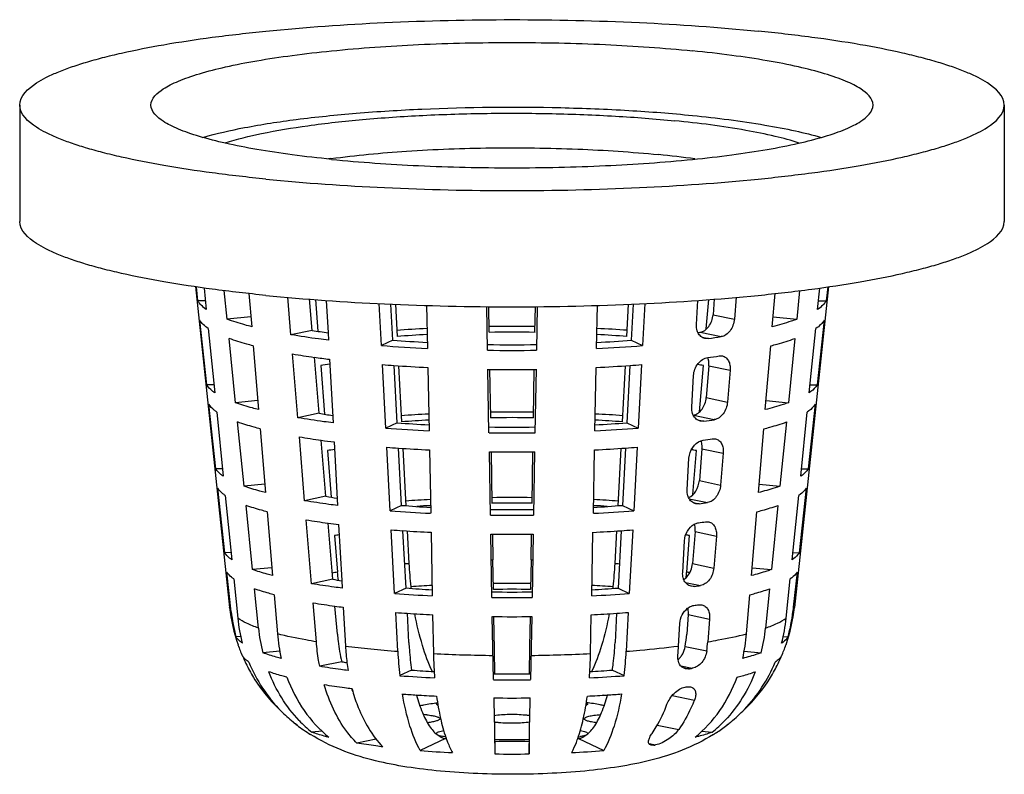
# Model space of a CAD drawing. Units: millimetres. Extents: x 0 to 1072, y 0 to 742.
# Drawn here: x 263 to 278, y 54 to 66 of the extents above; entities that cross this region are included whole.
import ezdxf

# ---------------------------------------------------------------- set-up
doc = ezdxf.new("R2010")
doc.units = ezdxf.units.MM
doc.header["$LTSCALE"] = 58.962078
doc.layers.get('0').update_dxf_attribs({"linetype": 'CONTINUOUS'})

msp = doc.modelspace()

# ---------------------------------------------------------------- linework, layer by layer
at = {"color": 1, "linetype": 'CONTINUOUS'}
for p, q in [((263.253, 64.335), (263.253, 62.562)), ((278.253, 64.335), (278.253, 62.562)), ((265.929, 61.568), (266.451, 56.678)), ((265.967, 61.349), (265.944, 61.565)), ((266.063, 61.546), (266.096, 61.221)), ((266.415, 61.07), (266.37, 61.509)), ((275.577, 61.568), (275.055, 56.678)), ((275.135, 61.509), (275.091, 61.07)), ((275.409, 61.221), (275.442, 61.546)), ((275.562, 61.565), (275.539, 61.349)), ((266.083, 61.353), (265.967, 61.349)), ((266.745, 61.465), (266.788, 60.957)), ((267.385, 60.834), (267.338, 61.406)), ((267.71, 60.901), (267.67, 61.379)), ((267.757, 61.371), (267.796, 60.887)), ((267.923, 61.357), (267.951, 60.862)), ((273.562, 60.988), (273.582, 61.357)), ((273.712, 60.922), (273.749, 61.371)), ((273.835, 61.379), (273.816, 61.14)), ((274.167, 61.406), (274.14, 61.073)), ((274.718, 60.957), (274.76, 61.465)), ((275.423, 61.353), (275.539, 61.349)), ((268.763, 60.67), (268.728, 61.312)), ((268.935, 60.752), (268.906, 61.302)), ((268.977, 61.298), (269.003, 60.807)), ((269.451, 61.283), (269.464, 60.625)), ((270.38, 60.597), (270.368, 61.264)), ((270.396, 61.264), (270.402, 60.871)), ((271.103, 60.871), (271.11, 61.264)), ((271.138, 61.264), (271.126, 60.597)), ((272.042, 60.625), (272.055, 61.283)), ((272.503, 60.807), (272.528, 61.298)), ((272.6, 61.302), (272.57, 60.752)), ((272.777, 61.312), (272.743, 60.67)), ((266.104, 60.069), (265.998, 61.054)), ((266.775, 61.106), (266.415, 61.07)), ((273.816, 61.14), (274.14, 61.073)), ((274.73, 61.106), (275.091, 61.07)), ((275.507, 61.054), (275.402, 60.069)), ((266.126, 60.928), (266.226, 59.949)), ((267.71, 60.901), (267.385, 60.834)), ((275.28, 59.949), (275.379, 60.928)), ((266.543, 59.798), (266.444, 60.776)), ((267.951, 60.862), (267.957, 60.75)), ((268.935, 60.752), (268.763, 60.67)), ((272.57, 60.752), (272.743, 60.67)), ((273.617, 60.871), (273.94, 60.805)), ((273.656, 60.795), (273.745, 60.776)), ((273.745, 60.776), (273.693, 60.778)), ((275.061, 60.776), (274.963, 59.798)), ((266.812, 60.665), (266.893, 59.692)), ((274.612, 59.692), (274.694, 60.665)), ((267.49, 59.569), (267.41, 60.542)), ((267.814, 59.636), (267.744, 60.491)), ((267.973, 60.46), (268.027, 59.491)), ((273.909, 60.512), (273.958, 60.511)), ((267.838, 60.364), (267.898, 59.623)), ((268.83, 59.41), (268.778, 60.379)), ((269.003, 59.492), (268.956, 60.366)), ((269.026, 60.361), (269.07, 59.506)), ((269.469, 60.335), (269.489, 59.368)), ((270.402, 59.34), (270.385, 60.307)), ((270.412, 60.308), (270.425, 59.567)), ((271.08, 59.567), (271.093, 60.308)), ((271.121, 60.307), (271.103, 59.34)), ((272.017, 59.368), (272.036, 60.335)), ((272.435, 59.506), (272.48, 60.361)), ((272.55, 60.366), (272.503, 59.492)), ((272.727, 60.379), (272.675, 59.41)), ((273.611, 59.66), (273.668, 60.364)), ((273.751, 60.361), (273.711, 59.875)), ((273.751, 60.361), (274.076, 60.294)), ((273.492, 59.729), (273.519, 60.213)), ((274.076, 60.294), (274.035, 59.808)), ((266.213, 60.072), (266.104, 60.069)), ((275.292, 60.072), (275.402, 60.069)), ((273.711, 59.875), (274.035, 59.808)), ((266.241, 58.789), (266.136, 59.774)), ((266.882, 59.832), (266.543, 59.798)), ((274.624, 59.832), (274.963, 59.798)), ((275.37, 59.774), (275.264, 58.789)), ((266.256, 59.655), (266.355, 58.677)), ((267.814, 59.636), (267.49, 59.569)), ((273.517, 59.606), (273.835, 59.54)), ((275.151, 58.677), (275.25, 59.655)), ((266.672, 58.526), (266.573, 59.504)), ((266.918, 59.4), (266.999, 58.427)), ((269.003, 59.492), (268.83, 59.41)), ((272.503, 59.492), (272.675, 59.41)), ((273.586, 59.535), (273.675, 59.516)), ((273.675, 59.516), (273.624, 59.518)), ((274.506, 58.427), (274.588, 59.4)), ((274.933, 59.504), (274.834, 58.526)), ((267.594, 58.304), (267.514, 59.277)), ((267.918, 58.371), (267.848, 59.226)), ((268.043, 59.2), (268.096, 58.231)), ((268.898, 58.151), (268.846, 59.119)), ((269.07, 58.233), (269.023, 59.107)), ((269.091, 59.102), (269.137, 58.228)), ((272.369, 58.228), (272.414, 59.102)), ((272.482, 59.107), (272.435, 58.233)), ((272.66, 59.119), (272.608, 58.151)), ((273.804, 59.247), (273.853, 59.246)), ((267.942, 59.068), (268, 58.358)), ((269.494, 59.078), (269.514, 58.112)), ((270.425, 58.084), (270.408, 59.05)), ((270.434, 59.051), (270.448, 58.263)), ((271.058, 58.263), (271.071, 59.051)), ((271.098, 59.05), (271.08, 58.084)), ((271.992, 58.112), (272.011, 59.078)), ((273.423, 58.469), (273.449, 58.953)), ((273.509, 58.397), (273.563, 59.068)), ((273.647, 59.097), (273.607, 58.61)), ((273.647, 59.097), (273.971, 59.03)), ((273.971, 59.03), (273.931, 58.543)), ((266.343, 58.792), (266.241, 58.789)), ((275.162, 58.792), (275.264, 58.789)), ((266.988, 58.558), (266.672, 58.526)), ((273.607, 58.61), (273.931, 58.543)), ((274.517, 58.558), (274.834, 58.526)), ((266.378, 57.509), (266.273, 58.493)), ((266.385, 58.383), (266.484, 57.405)), ((267.918, 58.371), (267.594, 58.304)), ((275.021, 57.405), (275.121, 58.383)), ((275.233, 58.493), (275.127, 57.509)), ((266.8, 57.254), (266.701, 58.232)), ((269.07, 58.233), (268.898, 58.151)), ((272.435, 58.233), (272.608, 58.151)), ((273.453, 58.332), (273.73, 58.275)), ((273.516, 58.275), (273.605, 58.257)), ((273.605, 58.257), (273.554, 58.258)), ((274.804, 58.232), (274.705, 57.254)), ((267.024, 58.135), (267.105, 57.162)), ((274.4, 57.162), (274.482, 58.135)), ((267.699, 57.039), (267.618, 58.012)), ((268.023, 57.106), (267.952, 57.962)), ((268.112, 57.94), (268.16, 57.085)), ((273.7, 57.982), (273.749, 57.981)), ((268.047, 57.773), (268.092, 57.215)), ((268.965, 56.891), (268.913, 57.86)), ((269.138, 56.973), (269.091, 57.847)), ((269.157, 57.843), (269.182, 57.345)), ((269.519, 57.822), (269.539, 56.855)), ((270.448, 56.827), (270.43, 57.794)), ((270.456, 57.794), (270.463, 57.402)), ((271.043, 57.402), (271.05, 57.794)), ((271.075, 57.794), (271.058, 56.827)), ((271.967, 56.855), (271.986, 57.822)), ((272.323, 57.345), (272.349, 57.843)), ((272.415, 57.847), (272.368, 56.973)), ((272.592, 57.86), (272.54, 56.891)), ((273.414, 57.215), (273.459, 57.773)), ((273.543, 57.832), (273.503, 57.345)), ((273.543, 57.832), (273.867, 57.765)), ((273.867, 57.765), (273.827, 57.278)), ((273.353, 57.209), (273.38, 57.694)), ((266.473, 57.512), (266.378, 57.509)), ((275.032, 57.512), (275.127, 57.509)), ((270.439, 57.402), (270.463, 57.402)), ((270.47, 56.951), (270.463, 57.402)), ((271.043, 57.402), (271.035, 56.951)), ((271.043, 57.402), (271.067, 57.402)), ((273.503, 57.345), (273.827, 57.278)), ((266.475, 56.611), (266.41, 57.213)), ((267.095, 57.283), (266.8, 57.254)), ((274.411, 57.283), (274.705, 57.254)), ((275.095, 57.213), (275.038, 56.679)), ((266.514, 57.111), (266.575, 56.513)), ((268.023, 57.106), (267.699, 57.039)), ((268.16, 57.085), (268.166, 56.971)), ((273.397, 57.058), (273.625, 57.011)), ((273.446, 57.016), (273.534, 56.997)), ((274.93, 56.513), (274.991, 57.111)), ((266.89, 56.362), (266.83, 56.96)), ((267.13, 56.87), (267.179, 56.275)), ((269.138, 56.973), (268.965, 56.891)), ((272.368, 56.973), (272.54, 56.891)), ((273.534, 56.997), (273.484, 56.999)), ((274.326, 56.275), (274.376, 56.87)), ((274.676, 56.96), (274.615, 56.362)), ((267.772, 56.153), (267.723, 56.747)), ((273.594, 56.718), (273.644, 56.717)), ((266.475, 56.611), (266.451, 56.678)), ((268.092, 56.271), (268.056, 56.698)), ((268.182, 56.681), (268.215, 56.088)), ((269.013, 56.008), (268.981, 56.6)), ((269.182, 56.141), (269.159, 56.588)), ((269.544, 56.565), (269.556, 55.974)), ((271.949, 55.974), (271.961, 56.565)), ((272.347, 56.588), (272.323, 56.141)), ((272.525, 56.6), (272.493, 56.008)), ((273.438, 56.567), (273.414, 56.271)), ((273.438, 56.567), (273.762, 56.5)), ((275.038, 56.679), (275.031, 56.611)), ((275.031, 56.611), (275.055, 56.678)), ((270.47, 55.576), (270.453, 56.537)), ((270.485, 56.035), (270.477, 56.535)), ((271.028, 56.536), (271.021, 56.083)), ((271.053, 56.537), (271.035, 55.576)), ((273.291, 56.088), (273.31, 56.434)), ((273.762, 56.5), (273.734, 56.153)), ((266.621, 56.232), (266.547, 56.23)), ((274.884, 56.232), (274.959, 56.23)), ((267.215, 56.011), (266.956, 55.985)), ((270.49, 55.661), (270.485, 56.035)), ((271.021, 56.083), (271.015, 55.665)), ((273.392, 56.082), (273.72, 56.014)), ((274.29, 56.011), (274.55, 55.985)), ((268.16, 55.848), (267.823, 55.779)), ((269.223, 55.722), (269.044, 55.637)), ((272.283, 55.722), (272.462, 55.637)), ((273.326, 55.786), (273.5, 55.75)), ((273.359, 55.76), (273.444, 55.742)), ((273.444, 55.742), (273.394, 55.743)), ((268.317, 55.434), (268.311, 55.435)), ((268.317, 55.434), (268.311, 55.435)), ((273.424, 55.467), (273.472, 55.466)), ((273.192, 55.332), (273.532, 55.261)), ((267.478, 54.882), (267.454, 54.9)), ((267.859, 54.79), (267.704, 54.775)), ((272.966, 54.884), (273.292, 54.816)), ((273.638, 54.791), (273.802, 54.775)), ((274.051, 54.899), (274.027, 54.882)), ((274.027, 54.882), (274.03, 54.885)), ((274.027, 54.882), (274.03, 54.885)), ((268.682, 54.67), (268.387, 54.609)), ((269.741, 54.677), (269.356, 54.494)), ((269.752, 54.676), (269.741, 54.677)), ((270.493, 54.638), (270.493, 54.443)), ((271.012, 54.638), (271.012, 54.443)), ((271.765, 54.677), (271.754, 54.676)), ((271.765, 54.677), (272.15, 54.494)), ((272.84, 54.6), (272.937, 54.58)), ((272.846, 54.592), (272.915, 54.577))]:
    msp.add_line(p, q, dxfattribs=at)
for centre, radius, start, end in [((269.712, 50.934), 12.702, 97.7678, 97.9328), ((271.566, 49.235), 14.415, 82.1291, 84.351), ((269.472, 71.095), 10.345, 260.1939, 261.5399), ((270.583, 38.349), 22.608, 92.8541, 94.0241), ((270.753, 34.129), 26.832, 89.2518, 90.7482), ((270.898, 37.948), 23.01, 85.9861, 87.1357), ((270.573, 81.13), 20.443, 265.4053, 266.8816), ((270.541, 41.614), 19.254, 93.2242, 94.5835), ((270.753, 36.945), 23.928, 89.161, 90.839), ((270.966, 80.637), 19.95, 273.1002, 274.613), ((270.935, 41.184), 19.685, 85.4313, 86.7609), ((271.963, 71.566), 10.821, 278.6321, 278.793), ((272.01, 73.365), 12.707, 277.8455, 278.7348), ((270.588, 83.985), 23.387, 265.523, 267.2441), ((270.753, 85.389), 24.707, 269.1348, 270.8652), ((270.957, 83.355), 22.756, 272.732, 274.5009), ((269.423, 72.436), 12.064, 260.3932, 261.9913), ((269.741, 74.702), 14.351, 261.992, 262.9224), ((270.753, 88.206), 27.611, 269.2259, 270.7741), ((272, 73.005), 12.639, 277.8921, 278.6882), ((269.43, 51.123), 9.377, 98.9279, 99.7743), ((270.474, 81.91), 21.598, 265.4958, 265.9647), ((270.611, 83.945), 23.637, 265.9821, 267.2327), ((270.753, 87.736), 27.432, 269.2317, 270.7683), ((270.921, 83.502), 23.194, 272.7554, 274.0298), ((271.045, 81.728), 21.415, 274.0333, 274.5062), ((272.095, 51.236), 9.263, 80.2249, 80.7676), ((269.502, 69.444), 9.952, 260.2366, 261.4311), ((270.589, 37.679), 21.974, 92.8855, 93.98), ((270.753, 33.604), 26.052, 89.2793, 90.7207), ((270.753, 36.421), 23.149, 89.1889, 90.8111), ((270.894, 37.315), 22.339, 86.0289, 87.1055), ((270.592, 82.057), 22.715, 265.5514, 267.2157), ((270.577, 79.2), 19.77, 265.4339, 266.837), ((270.548, 40.942), 18.622, 93.2738, 94.5511), ((270.753, 83.354), 23.928, 269.161, 270.839), ((270.951, 81.465), 22.122, 272.762, 274.4709), ((270.96, 78.747), 19.316, 273.1465, 274.5826), ((270.931, 40.551), 19.014, 85.4621, 86.7131), ((271.972, 71.766), 12.368, 277.9147, 278.6656), ((269.479, 70.948), 11.835, 260.4448, 262.0722), ((270.753, 86.17), 26.832, 269.2518, 270.7482), ((269.772, 73.05), 13.958, 262.0685, 262.8822), ((270.489, 80.121), 21.066, 265.5273, 266.0083), ((270.615, 82.016), 22.965, 266.0236, 267.2039), ((270.915, 81.61), 22.558, 272.7854, 273.987), ((271.03, 79.94), 20.884, 273.9896, 274.4748), ((271.962, 71.407), 12.299, 277.9629, 278.6173), ((269.469, 50.158), 9.04, 99.0507, 99.7218), ((270.753, 85.7), 26.652, 269.258, 270.742), ((272.045, 50.209), 8.988, 80.2783, 80.7615), ((269.532, 67.792), 9.558, 260.283, 261.3143), ((270.753, 33.08), 25.272, 89.3085, 90.6915), ((270.58, 77.269), 19.096, 265.4645, 266.7893), ((270.596, 37.009), 21.34, 92.9189, 93.9334), ((270.59, 39.719), 18.543, 93.3388, 93.9866), ((270.753, 35.896), 22.37, 89.2188, 90.7812), ((270.953, 76.856), 18.682, 273.196, 274.5502), ((270.903, 39.531), 18.731, 86.0167, 86.658), ((270.89, 36.681), 21.668, 86.0743, 87.0735), ((271.933, 70.168), 12.028, 277.9877, 278.5925), ((270.596, 80.128), 22.043, 265.5816, 267.1855), ((270.753, 81.318), 23.149, 269.1889, 270.8111), ((270.753, 84.134), 26.052, 269.2793, 270.7207), ((270.945, 79.575), 21.489, 272.7938, 274.4391), ((269.534, 69.46), 11.607, 260.4992, 262.1575), ((269.803, 71.399), 13.564, 262.1498, 262.8396), ((271.913, 69.878), 12.029, 278.0393, 278.541), ((269.516, 49.143), 8.753, 99.1835, 99.664), ((270.503, 78.331), 20.533, 265.5606, 266.0544), ((270.619, 80.086), 22.291, 266.0676, 267.1734), ((270.753, 83.664), 25.872, 269.2859, 270.7141), ((270.909, 79.717), 21.922, 272.8172, 273.9417), ((271.016, 78.151), 20.352, 273.9434, 274.4416), ((271.999, 49.202), 8.694, 80.335, 80.7238), ((270.476, 40.898), 16.498, 94.4973, 94.7256), ((275.129, 57.654), 5.955, 182.9746, 186.379), ((266.376, 57.654), 5.955, 353.621, 357.0254), ((271.029, 40.886), 16.509, 85.2772, 85.5028), ((269.432, 49.32), 8.008, 99.6369, 100.2147), ((271.215, 57.467), 3.134, 184.607, 186.847), ((270.294, 57.467), 3.13, 353.8831, 355.1664), ((270.311, 57.465), 3.113, 355.1673, 355.3955), ((272.051, 49.19), 8.14, 80.0129, 80.3605), ((269.561, 66.141), 9.165, 260.3334, 261.1887), ((270.602, 36.507), 20.533, 92.9785, 93.8847), ((270.753, 32.732), 24.311, 89.3347, 90.6653), ((270.887, 36.224), 20.816, 86.1215, 87.0153), ((271.886, 68.63), 11.749, 278.0662, 278.514), ((270.6, 78.199), 21.371, 265.6136, 267.1535), ((270.584, 75.339), 18.422, 265.4973, 266.7381), ((275.079, 57.648), 5.905, 186.3795, 186.6201), ((270.753, 79.282), 22.37, 269.2188, 270.7812), ((270.753, 35.659), 21.294, 89.2404, 90.7596), ((270.938, 77.684), 20.855, 272.8275, 274.4054), ((270.947, 74.965), 18.048, 273.249, 274.5156), ((266.426, 57.648), 5.905, 353.3799, 353.6205), ((269.59, 67.973), 11.38, 260.5568, 262.2478), ((270.753, 82.098), 25.272, 269.3085, 270.6915), ((271.878, 68.257), 11.666, 278.1177, 278.4625), ((269.003, 56.951), 2.567, 186.1171, 199.1981), ((268.898, 56.871), 2.437, 186.1198, 195.2628), ((269.834, 69.747), 13.171, 262.2365, 262.7944), ((270.517, 76.54), 19.999, 265.5958, 266.1032), ((270.623, 78.156), 21.618, 266.1143, 267.141), ((270.902, 77.825), 21.286, 272.8509, 273.8937), ((271.002, 76.362), 19.82, 273.8945, 274.4065), ((272.503, 56.951), 2.567, 340.79, 353.8835), ((272.608, 56.871), 2.437, 344.7372, 353.8802), ((268.964, 56.756), 2.402, 185.8045, 195.0183), ((270.753, 81.628), 25.092, 269.3155, 270.6845), ((272.541, 56.756), 2.402, 344.9817, 354.1955), ((269.518, 56.625), 2.641, 185.7168, 194.0378), ((269.792, 56.493), 2.622, 184.7653, 193.0797), ((270.655, 56.497), 2.768, 351.3815, 355.3142), ((271.741, 56.489), 2.594, 346.8759, 355.2791), ((271.963, 56.63), 2.666, 346.0013, 354.2441), ((269.006, 56.953), 2.571, 199.2185, 203.327), ((270.218, 56.443), 3.528, 353.0234, 355.2866), ((272.497, 56.954), 2.573, 336.6734, 340.7687), ((270.104, 71.064), 15.094, 262.8094, 264.2866), ((271.666, 56.278), 3.456, 183.1528, 187.3488), ((270.346, 73.475), 17.518, 264.2843, 265.6353), ((275.063, 56.326), 6.059, 183.0079, 186.5331), ((275.919, 56.099), 6.364, 181.1284, 183.6064), ((270.726, 79.346), 23.402, 267.1346, 269.3579), ((270.766, 79.78), 23.836, 270.6624, 272.8452), ((265.707, 56.094), 6.244, 356.3699, 358.8954), ((266.282, 56.339), 6.22, 353.5125, 356.9464), ((269.803, 56.281), 3.493, 354.5713, 356.842), ((268.856, 56.859), 2.393, 202.6668, 205.6947), ((268.848, 56.855), 2.384, 205.6948, 211.4806), ((268.905, 56.735), 2.339, 202.4607, 224.4512), ((269.576, 64.188), 8.459, 260.3638, 260.8863), ((271.441, 56.251), 3.23, 187.3817, 189.5419), ((273.046, 56.139), 0.351, 320.7647, 324.7912), ((272.6, 56.735), 2.339, 316.418, 337.5379), ((272.658, 56.855), 2.384, 328.5273, 334.2977), ((272.65, 56.859), 2.393, 334.2977, 337.333), ((270.587, 73.134), 17.465, 265.5197, 266.6506), ((275.344, 56.066), 5.788, 183.6389, 184.5882), ((270.753, 76.959), 21.294, 269.2404, 270.7596), ((266.162, 56.066), 5.788, 355.4118, 356.3611), ((270.94, 72.809), 17.14, 273.3386, 274.491), ((271.843, 66.929), 11.302, 278.1464, 278.4338), ((268.834, 56.846), 2.368, 211.4791, 227.5777), ((270.605, 76.124), 20.547, 265.6424, 267.1248), ((270.753, 79.885), 24.311, 269.3347, 270.6653), ((270.931, 75.648), 20.07, 272.8576, 274.3753), ((272.671, 56.847), 2.368, 313.2809, 328.5279), ((269.923, 56.219), 1.796, 206.0775, 207.1427), ((270.981, 56.153), 2.759, 195.1036, 195.8209), ((270.544, 74.412), 19.111, 265.6162, 266.2683), ((270.976, 74.2), 18.898, 273.7269, 274.3875), ((271.816, 66.38), 11.031, 278.199, 278.3812), ((270.635, 75.843), 20.544, 266.2747, 267.1233), ((270.211, 49.069), 6.326, 97.6823, 98.2441), ((270.753, 79.023), 23.727, 269.3309, 270.6691), ((490.089, 59.355), 219.651, 181.05831, 181.28133), ((-19.449, 60.802), 290.531, 358.74587, 358.91448), ((270.885, 75.589), 20.289, 272.8714, 273.7295), ((271.294, 49.067), 6.328, 81.7596, 82.3176), ((268.903, 56.735), 2.337, 224.4683, 230.5035), ((272.602, 56.735), 2.337, 309.4414, 316.3996), ((268.905, 56.736), 2.34, 230.5041, 231.7034), ((268.905, 56.736), 2.339, 231.7034, 232.4172), ((268.956, 56.327), 1.994, 223.5276, 231.1075), ((269.283, 53.332), 1.716, 84.3216, 85.975), ((272.537, 56.34), 2.012, 308.9297, 316.4751), ((272.601, 56.736), 2.34, 307.6731, 308.2911), ((272.6, 56.737), 2.34, 308.2911, 309.4398), ((269.156, 57.11), 2.79, 233.0157, 238.1443), ((272.343, 57.121), 2.802, 301.826, 302.7918), ((272.359, 57.096), 2.773, 302.7914, 307.0003), ((271.762, 55.39), 2.133, 199.0071, 199.4407), ((270.753, 65.062), 10.398, 268.5675, 271.4325), ((270.753, 67.574), 12.938, 268.8503, 271.1497), ((269.816, 55.365), 2.057, 339.9143, 340.5468), ((271.627, 55.675), 0.982, 277.9949, 279.8956), ((270.637, 70.886), 16.442, 265.5318, 267.2354), ((270.896, 70.448), 16.003, 272.7413, 274.4916), ((271.624, 63.517), 9.033, 278.2217, 278.3585), ((270.753, 73.857), 19.415, 269.2339, 270.7661)]:
    msp.add_arc(centre, radius, start, end, dxfattribs=at)
for points, knots in [([(263.253, 64.335), (263.253, 64.476), (263.436, 64.637), (263.656, 64.759), (263.831, 64.839), (264.034, 64.916), (264.265, 64.99), (264.524, 65.062), (264.921, 65.158), (265.477, 65.266), (266.211, 65.376), (267.331, 65.504), (268.854, 65.61), (270.753, 65.652), (272.652, 65.61), (273.901, 65.523), (274.503, 65.463)], [0, 0, 0, 0, 0.036662, 0.050889, 0.067391, 0.086191, 0.107274, 0.130595, 0.156089, 0.21324, 0.277904, 0.349076, 0.506255, 0.674538, 0.842819, 1, 1, 1, 1]), ([(278.253, 64.335), (278.253, 64.476), (278.069, 64.637), (277.849, 64.759), (277.674, 64.839), (277.472, 64.916), (277.24, 64.99), (276.981, 65.062), (276.585, 65.158), (276.028, 65.266), (275.294, 65.376), (274.775, 65.435), (274.503, 65.463)], [0, 0, 0, 0, 0.105025, 0.145783, 0.193056, 0.246911, 0.307309, 0.374117, 0.447152, 0.610865, 0.796122, 1, 1, 1, 1]), ([(265.253, 64.335), (265.253, 64.438), (265.388, 64.556), (265.549, 64.646), (265.677, 64.705), (265.826, 64.761), (266.064, 64.838), (266.411, 64.926), (266.884, 65.018), (267.422, 65.098), (268.244, 65.192), (269.36, 65.27), (270.753, 65.3), (272.145, 65.27), (273.062, 65.206), (273.503, 65.162)], [0, 0, 0, 0, 0.036662, 0.050889, 0.067391, 0.086191, 0.107274, 0.156083, 0.213234, 0.277899, 0.349071, 0.506251, 0.674535, 0.842817, 1, 1, 1, 1]), ([(276.253, 64.335), (276.253, 64.438), (276.118, 64.556), (275.957, 64.646), (275.829, 64.705), (275.68, 64.761), (275.442, 64.838), (275.094, 64.926), (274.622, 65.018), (274.083, 65.098), (273.703, 65.142), (273.503, 65.162)], [0, 0, 0, 0, 0.105025, 0.145787, 0.193058, 0.246916, 0.307314, 0.447142, 0.610855, 0.796123, 1, 1, 1, 1]), ([(267.003, 63.207), (266.73, 63.234), (266.211, 63.294), (265.477, 63.404), (264.921, 63.512), (264.524, 63.608), (264.265, 63.68), (264.034, 63.754), (263.831, 63.831), (263.656, 63.911), (263.436, 64.033), (263.253, 64.194), (263.253, 64.335)], [0, 0, 0, 0, 0.203878, 0.389135, 0.552848, 0.625883, 0.692691, 0.753089, 0.806944, 0.854217, 0.894975, 1, 1, 1, 1]), ([(268.003, 63.508), (267.803, 63.528), (267.422, 63.571), (266.884, 63.652), (266.411, 63.744), (266.064, 63.832), (265.826, 63.909), (265.677, 63.965), (265.549, 64.024), (265.387, 64.114), (265.253, 64.232), (265.253, 64.335)], [0, 0, 0, 0, 0.203877, 0.389145, 0.552858, 0.692686, 0.753084, 0.806942, 0.854213, 0.894975, 1, 1, 1, 1]), ([(266.043, 63.843), (266.252, 63.903), (266.725, 64.009), (267.505, 64.128), (268.407, 64.22), (269.75, 64.303), (271.137, 64.316), (272.512, 64.261), (273.18, 64.21), (273.503, 64.177)], [0, 0, 0, 0, 0.087071, 0.193545, 0.315823, 0.449577, 0.731909, 0.87026, 1, 1, 1, 1]), ([(266.383, 63.758), (266.565, 63.817), (266.983, 63.918), (267.682, 64.034), (268.503, 64.124), (269.413, 64.185), (270.377, 64.215), (271.355, 64.211), (272.31, 64.174), (272.933, 64.126), (273.233, 64.096)], [0, 0, 0, 0, 0.083066, 0.187101, 0.308432, 0.442512, 0.584204, 0.728038, 0.868436, 1, 1, 1, 1]), ([(267.003, 63.207), (267.604, 63.147), (268.854, 63.06), (270.753, 63.018), (272.652, 63.06), (274.174, 63.166), (275.294, 63.294), (276.028, 63.404), (276.585, 63.512), (276.981, 63.608), (277.24, 63.68), (277.472, 63.754), (277.674, 63.831), (277.849, 63.911), (278.069, 64.033), (278.253, 64.194), (278.253, 64.335)], [0, 0, 0, 0, 0.157181, 0.325462, 0.493745, 0.650924, 0.722096, 0.78676, 0.843911, 0.869405, 0.892726, 0.913809, 0.932609, 0.949111, 0.963338, 1, 1, 1, 1]), ([(268.003, 63.508), (268.444, 63.464), (269.36, 63.4), (270.753, 63.369), (272.145, 63.4), (273.262, 63.477), (274.083, 63.571), (274.622, 63.652), (275.094, 63.744), (275.442, 63.832), (275.68, 63.909), (275.829, 63.965), (275.957, 64.024), (276.118, 64.114), (276.253, 64.232), (276.253, 64.335)], [0, 0, 0, 0, 0.157183, 0.325465, 0.493749, 0.650929, 0.722101, 0.786766, 0.843917, 0.892726, 0.913809, 0.932609, 0.949111, 0.963338, 1, 1, 1, 1]), ([(275.126, 63.757), (275.006, 63.796), (274.737, 63.868), (274.108, 63.995), (273.596, 64.06), (273.233, 64.096)], [0, 0, 0, 0, 0.197348, 0.432465, 1, 1, 1, 1]), ([(273.503, 64.177), (273.872, 64.14), (274.397, 64.074), (275.05, 63.95), (275.334, 63.88), (275.465, 63.843)], [0, 0, 0, 0, 0.558579, 0.79563, 1, 1, 1, 1]), ([(267.995, 63.519), (268.377, 63.571), (269.19, 63.647), (270.444, 63.693), (271.726, 63.677), (272.576, 63.621), (272.985, 63.58)], [0, 0, 0, 0, 0.231077, 0.489461, 0.753243, 1, 1, 1, 1]), ([(267.003, 61.434), (266.73, 61.462), (266.211, 61.521), (265.477, 61.631), (264.921, 61.74), (264.524, 61.835), (264.265, 61.907), (264.034, 61.982), (263.831, 62.058), (263.656, 62.138), (263.436, 62.261), (263.253, 62.421), (263.253, 62.562)], [0, 0, 0, 0, 0.203878, 0.389135, 0.552848, 0.625883, 0.692691, 0.753089, 0.806944, 0.854217, 0.894975, 1, 1, 1, 1]), ([(267.003, 61.434), (267.604, 61.374), (268.854, 61.288), (270.753, 61.246), (272.652, 61.288), (274.174, 61.393), (275.294, 61.521), (276.028, 61.631), (276.585, 61.74), (276.981, 61.835), (277.24, 61.907), (277.472, 61.982), (277.674, 62.058), (277.849, 62.138), (278.069, 62.261), (278.253, 62.421), (278.253, 62.562)], [0, 0, 0, 0, 0.157181, 0.325462, 0.493745, 0.650924, 0.722096, 0.78676, 0.843911, 0.869405, 0.892726, 0.913809, 0.932609, 0.949111, 0.963338, 1, 1, 1, 1]), ([(266.096, 61.221), (266.068, 61.24), (266.02, 61.278), (265.98, 61.325), (265.967, 61.349)], [0, 0, 0, 0, 0.55354, 1, 1, 1, 1]), ([(275.539, 61.349), (275.525, 61.325), (275.486, 61.278), (275.437, 61.24), (275.409, 61.221)], [0, 0, 0, 0, 0.44646, 1, 1, 1, 1]), ([(266.126, 60.928), (266.099, 60.946), (266.051, 60.983), (266.012, 61.03), (265.998, 61.054)], [0, 0, 0, 0, 0.553146, 1, 1, 1, 1]), ([(266.788, 60.957), (266.753, 60.966), (266.628, 60.999), (266.503, 61.037), (266.415, 61.07)], [0, 0, 0, 0, 0.272324, 1, 1, 1, 1]), ([(273.617, 60.871), (273.642, 60.875), (273.694, 60.898), (273.756, 60.961), (273.799, 61.045), (273.813, 61.108), (273.816, 61.14)], [0, 0, 0, 0, 0.216915, 0.46249, 0.729673, 1, 1, 1, 1]), ([(274.14, 61.073), (274.137, 61.041), (274.123, 60.978), (274.079, 60.894), (274.018, 60.831), (273.966, 60.808), (273.94, 60.805)], [0, 0, 0, 0, 0.269943, 0.536953, 0.782731, 1, 1, 1, 1]), ([(275.091, 61.07), (275.063, 61.06), (274.94, 61.017), (274.815, 60.982), (274.718, 60.957)], [0, 0, 0, 0, 0.227503, 1, 1, 1, 1]), ([(275.507, 61.054), (275.494, 61.03), (275.455, 60.983), (275.407, 60.946), (275.379, 60.928)], [0, 0, 0, 0, 0.446854, 1, 1, 1, 1]), ([(273.585, 60.866), (273.581, 60.875), (273.565, 60.913), (273.56, 60.957), (273.562, 60.988)], [0, 0, 0, 0, 0.238555, 1, 1, 1, 1]), ([(266.812, 60.665), (266.778, 60.674), (266.654, 60.707), (266.532, 60.744), (266.444, 60.776)], [0, 0, 0, 0, 0.272156, 1, 1, 1, 1]), ([(267.957, 60.75), (267.907, 60.757), (267.716, 60.781), (267.526, 60.81), (267.385, 60.834)], [0, 0, 0, 0, 0.261417, 1, 1, 1, 1]), ([(273.693, 60.778), (273.671, 60.782), (273.626, 60.804), (273.596, 60.844), (273.585, 60.866)], [0, 0, 0, 0, 0.484545, 1, 1, 1, 1]), ([(274.694, 60.665), (274.727, 60.674), (274.851, 60.707), (274.974, 60.744), (275.061, 60.776)], [0, 0, 0, 0, 0.272179, 1, 1, 1, 1]), ([(273.519, 60.213), (273.522, 60.278), (273.568, 60.399), (273.678, 60.478), (273.736, 60.486)], [0, 0, 0, 0, 0.529026, 1, 1, 1, 1]), ([(273.749, 60.436), (273.748, 60.44), (273.745, 60.458), (273.74, 60.475), (273.735, 60.487)], [0, 0, 0, 0, 0.258467, 1, 1, 1, 1]), ([(273.958, 60.511), (273.977, 60.507), (274.015, 60.489), (274.055, 60.437), (274.076, 60.37), (274.078, 60.32), (274.076, 60.294)], [0, 0, 0, 0, 0.217781, 0.449747, 0.71058, 1, 1, 1, 1]), ([(273.751, 60.361), (273.752, 60.368), (273.753, 60.393), (273.752, 60.418), (273.749, 60.436)], [0, 0, 0, 0, 0.256781, 1, 1, 1, 1]), ([(266.226, 59.949), (266.212, 59.958), (266.166, 59.992), (266.124, 60.034), (266.104, 60.069)], [0, 0, 0, 0, 0.290832, 1, 1, 1, 1]), ([(275.402, 60.069), (275.395, 60.058), (275.363, 60.011), (275.317, 59.974), (275.28, 59.949)], [0, 0, 0, 0, 0.213399, 1, 1, 1, 1]), ([(273.516, 59.607), (273.542, 59.612), (273.593, 59.636), (273.653, 59.699), (273.695, 59.781), (273.709, 59.844), (273.711, 59.875)], [0, 0, 0, 0, 0.218184, 0.464169, 0.730736, 1, 1, 1, 1]), ([(266.256, 59.655), (266.242, 59.665), (266.197, 59.698), (266.156, 59.739), (266.136, 59.774)], [0, 0, 0, 0, 0.290486, 1, 1, 1, 1]), ([(266.893, 59.692), (266.861, 59.7), (266.743, 59.732), (266.627, 59.768), (266.543, 59.798)], [0, 0, 0, 0, 0.271582, 1, 1, 1, 1]), ([(273.515, 59.607), (273.51, 59.616), (273.495, 59.654), (273.49, 59.697), (273.492, 59.729)], [0, 0, 0, 0, 0.238605, 1, 1, 1, 1]), ([(274.035, 59.808), (274.033, 59.776), (274.019, 59.713), (273.975, 59.63), (273.913, 59.567), (273.861, 59.544), (273.835, 59.54)], [0, 0, 0, 0, 0.269696, 0.536533, 0.782359, 1, 1, 1, 1]), ([(274.963, 59.798), (274.936, 59.788), (274.821, 59.749), (274.703, 59.716), (274.612, 59.692)], [0, 0, 0, 0, 0.228256, 1, 1, 1, 1]), ([(275.37, 59.774), (275.364, 59.763), (275.331, 59.717), (275.287, 59.68), (275.25, 59.655)], [0, 0, 0, 0, 0.213674, 1, 1, 1, 1]), ([(268.027, 59.491), (267.98, 59.496), (267.8, 59.52), (267.622, 59.547), (267.49, 59.569)], [0, 0, 0, 0, 0.261041, 1, 1, 1, 1]), ([(273.624, 59.518), (273.601, 59.523), (273.556, 59.545), (273.526, 59.585), (273.515, 59.607)], [0, 0, 0, 0, 0.483994, 1, 1, 1, 1]), ([(266.918, 59.4), (266.886, 59.408), (266.77, 59.439), (266.655, 59.474), (266.573, 59.504)], [0, 0, 0, 0, 0.271404, 1, 1, 1, 1]), ([(274.588, 59.4), (274.619, 59.408), (274.736, 59.439), (274.851, 59.474), (274.933, 59.504)], [0, 0, 0, 0, 0.271425, 1, 1, 1, 1]), ([(273.449, 58.953), (273.452, 59.011), (273.491, 59.121), (273.58, 59.2), (273.63, 59.218)], [0, 0, 0, 0, 0.519943, 1, 1, 1, 1]), ([(273.644, 59.171), (273.644, 59.175), (273.641, 59.191), (273.637, 59.206), (273.632, 59.217)], [0, 0, 0, 0, 0.257403, 1, 1, 1, 1]), ([(273.647, 59.097), (273.648, 59.103), (273.649, 59.128), (273.647, 59.153), (273.644, 59.171)], [0, 0, 0, 0, 0.256756, 1, 1, 1, 1]), ([(273.853, 59.246), (273.872, 59.242), (273.91, 59.224), (273.951, 59.173), (273.972, 59.105), (273.973, 59.055), (273.971, 59.03)], [0, 0, 0, 0, 0.218185, 0.450263, 0.71093, 1, 1, 1, 1]), ([(266.355, 58.677), (266.342, 58.686), (266.299, 58.717), (266.261, 58.756), (266.241, 58.789)], [0, 0, 0, 0, 0.289297, 1, 1, 1, 1]), ([(275.264, 58.789), (275.259, 58.779), (275.228, 58.735), (275.185, 58.701), (275.151, 58.677)], [0, 0, 0, 0, 0.214622, 1, 1, 1, 1]), ([(266.999, 58.427), (266.969, 58.435), (266.859, 58.464), (266.75, 58.498), (266.672, 58.526)], [0, 0, 0, 0, 0.270794, 1, 1, 1, 1]), ([(273.445, 58.353), (273.49, 58.371), (273.57, 58.451), (273.602, 58.555), (273.607, 58.61)], [0, 0, 0, 0, 0.472277, 1, 1, 1, 1]), ([(273.931, 58.543), (273.928, 58.511), (273.914, 58.448), (273.87, 58.365), (273.809, 58.302), (273.756, 58.279), (273.73, 58.275)], [0, 0, 0, 0, 0.269436, 0.53609, 0.781966, 1, 1, 1, 1]), ([(274.834, 58.526), (274.809, 58.517), (274.701, 58.48), (274.592, 58.449), (274.506, 58.427)], [0, 0, 0, 0, 0.229055, 1, 1, 1, 1]), ([(266.385, 58.383), (266.372, 58.392), (266.33, 58.423), (266.292, 58.461), (266.273, 58.493)], [0, 0, 0, 0, 0.28893, 1, 1, 1, 1]), ([(273.442, 58.354), (273.438, 58.362), (273.425, 58.399), (273.421, 58.439), (273.423, 58.469)], [0, 0, 0, 0, 0.239299, 1, 1, 1, 1]), ([(273.554, 58.258), (273.53, 58.263), (273.483, 58.287), (273.453, 58.33), (273.442, 58.354)], [0, 0, 0, 0, 0.482277, 1, 1, 1, 1]), ([(275.233, 58.493), (275.227, 58.484), (275.196, 58.441), (275.155, 58.407), (275.121, 58.383)], [0, 0, 0, 0, 0.214916, 1, 1, 1, 1]), ([(267.024, 58.135), (266.994, 58.143), (266.886, 58.172), (266.778, 58.205), (266.701, 58.232)], [0, 0, 0, 0, 0.270606, 1, 1, 1, 1]), ([(268.096, 58.231), (268.052, 58.236), (267.885, 58.258), (267.717, 58.283), (267.594, 58.304)], [0, 0, 0, 0, 0.260642, 1, 1, 1, 1]), ([(274.482, 58.135), (274.511, 58.143), (274.62, 58.172), (274.727, 58.205), (274.804, 58.232)], [0, 0, 0, 0, 0.270625, 1, 1, 1, 1]), ([(273.38, 57.694), (273.382, 57.745), (273.414, 57.844), (273.486, 57.92), (273.528, 57.944)], [0, 0, 0, 0, 0.512689, 1, 1, 1, 1]), ([(273.528, 57.944), (273.534, 57.947), (273.555, 57.958), (273.578, 57.965), (273.595, 57.967)], [0, 0, 0, 0, 0.261317, 1, 1, 1, 1]), ([(273.543, 57.832), (273.544, 57.842), (273.545, 57.88), (273.54, 57.918), (273.531, 57.945)], [0, 0, 0, 0, 0.262933, 1, 1, 1, 1]), ([(273.749, 57.981), (273.768, 57.977), (273.806, 57.959), (273.846, 57.908), (273.867, 57.84), (273.869, 57.79), (273.867, 57.765)], [0, 0, 0, 0, 0.218611, 0.450807, 0.7113, 1, 1, 1, 1]), ([(266.484, 57.405), (266.473, 57.413), (266.433, 57.442), (266.397, 57.479), (266.378, 57.509)], [0, 0, 0, 0, 0.28767, 1, 1, 1, 1]), ([(275.127, 57.509), (275.122, 57.5), (275.092, 57.459), (275.053, 57.427), (275.021, 57.405)], [0, 0, 0, 0, 0.215932, 1, 1, 1, 1]), ([(273.371, 57.104), (273.389, 57.116), (273.46, 57.179), (273.497, 57.274), (273.503, 57.345)], [0, 0, 0, 0, 0.23462, 1, 1, 1, 1]), ([(266.514, 57.111), (266.503, 57.119), (266.464, 57.148), (266.428, 57.184), (266.41, 57.213)], [0, 0, 0, 0, 0.28728, 1, 1, 1, 1]), ([(267.105, 57.162), (267.077, 57.169), (266.975, 57.197), (266.873, 57.228), (266.8, 57.254)], [0, 0, 0, 0, 0.269958, 1, 1, 1, 1]), ([(273.368, 57.104), (273.365, 57.112), (273.354, 57.146), (273.351, 57.182), (273.353, 57.209)], [0, 0, 0, 0, 0.240497, 1, 1, 1, 1]), ([(273.827, 57.278), (273.824, 57.246), (273.81, 57.183), (273.766, 57.1), (273.704, 57.037), (273.651, 57.014), (273.625, 57.011)], [0, 0, 0, 0, 0.269162, 0.535622, 0.781552, 1, 1, 1, 1]), ([(274.705, 57.254), (274.682, 57.246), (274.582, 57.212), (274.48, 57.183), (274.4, 57.162)], [0, 0, 0, 0, 0.229903, 1, 1, 1, 1]), ([(275.095, 57.213), (275.09, 57.204), (275.061, 57.165), (275.023, 57.133), (274.991, 57.111)], [0, 0, 0, 0, 0.216248, 1, 1, 1, 1]), ([(268.166, 56.971), (268.125, 56.976), (267.969, 56.997), (267.813, 57.02), (267.699, 57.039)], [0, 0, 0, 0, 0.260219, 1, 1, 1, 1]), ([(273.484, 56.999), (273.458, 57.004), (273.408, 57.031), (273.378, 57.078), (273.368, 57.104)], [0, 0, 0, 0, 0.479646, 1, 1, 1, 1]), ([(267.13, 56.87), (267.102, 56.877), (267.002, 56.904), (266.902, 56.935), (266.83, 56.96)], [0, 0, 0, 0, 0.269758, 1, 1, 1, 1]), ([(274.376, 56.87), (274.403, 56.877), (274.504, 56.904), (274.604, 56.935), (274.676, 56.96)], [0, 0, 0, 0, 0.269775, 1, 1, 1, 1]), ([(273.428, 56.664), (273.436, 56.67), (273.465, 56.69), (273.499, 56.704), (273.525, 56.708)], [0, 0, 0, 0, 0.266254, 1, 1, 1, 1]), ([(273.644, 56.717), (273.663, 56.713), (273.701, 56.695), (273.742, 56.643), (273.763, 56.575), (273.765, 56.526), (273.762, 56.5)], [0, 0, 0, 0, 0.219061, 0.451381, 0.71169, 1, 1, 1, 1]), ([(269.54, 55.699), (269.479, 55.827), (269.374, 56.117), (269.303, 56.417), (269.273, 56.579)], [0, 0, 0, 0, 0.462524, 1, 1, 1, 1]), ([(272.233, 56.579), (272.202, 56.417), (272.132, 56.117), (272.027, 55.828), (271.966, 55.699)], [0, 0, 0, 0, 0.537445, 1, 1, 1, 1]), ([(273.31, 56.434), (273.312, 56.479), (273.337, 56.566), (273.394, 56.638), (273.428, 56.664)], [0, 0, 0, 0, 0.506725, 1, 1, 1, 1]), ([(273.438, 56.567), (273.439, 56.575), (273.441, 56.608), (273.437, 56.64), (273.431, 56.663)], [0, 0, 0, 0, 0.25993, 1, 1, 1, 1]), ([(266.89, 56.362), (266.829, 56.384), (266.72, 56.427), (266.617, 56.483), (266.575, 56.513)], [0, 0, 0, 0, 0.558033, 1, 1, 1, 1]), ([(274.615, 56.362), (274.677, 56.384), (274.785, 56.427), (274.888, 56.483), (274.93, 56.513)], [0, 0, 0, 0, 0.558033, 1, 1, 1, 1]), ([(267.772, 56.153), (267.718, 56.162), (267.519, 56.197), (267.322, 56.238), (267.179, 56.275)], [0, 0, 0, 0, 0.27198, 1, 1, 1, 1]), ([(268.092, 56.271), (268.095, 56.234), (268.109, 56.092), (268.134, 55.952), (268.16, 55.848)], [0, 0, 0, 0, 0.255239, 1, 1, 1, 1]), ([(273.734, 56.153), (273.788, 56.162), (273.987, 56.197), (274.184, 56.238), (274.326, 56.275)], [0, 0, 0, 0, 0.27198, 1, 1, 1, 1]), ([(266.645, 56.133), (266.634, 56.141), (266.597, 56.168), (266.564, 56.202), (266.547, 56.23)], [0, 0, 0, 0, 0.286215, 1, 1, 1, 1]), ([(267.823, 55.779), (267.817, 55.809), (267.795, 55.933), (267.78, 56.058), (267.772, 56.153)], [0, 0, 0, 0, 0.246492, 1, 1, 1, 1]), ([(269.182, 56.141), (269.184, 56.105), (269.193, 55.965), (269.208, 55.825), (269.223, 55.722)], [0, 0, 0, 0, 0.257409, 1, 1, 1, 1]), ([(272.283, 55.722), (272.287, 55.756), (272.306, 55.895), (272.317, 56.035), (272.323, 56.141)], [0, 0, 0, 0, 0.241959, 1, 1, 1, 1]), ([(274.959, 56.23), (274.954, 56.221), (274.926, 56.184), (274.89, 56.154), (274.861, 56.133)], [0, 0, 0, 0, 0.217115, 1, 1, 1, 1]), ([(267.238, 55.9), (267.213, 55.906), (267.118, 55.932), (267.024, 55.961), (266.956, 55.985)], [0, 0, 0, 0, 0.269209, 1, 1, 1, 1]), ([(272.493, 56.008), (272.562, 56.013), (272.829, 56.035), (273.095, 56.063), (273.291, 56.088)], [0, 0, 0, 0, 0.26078, 1, 1, 1, 1]), ([(273.282, 55.88), (273.281, 55.886), (273.279, 55.909), (273.279, 55.932), (273.281, 55.95)], [0, 0, 0, 0, 0.242503, 1, 1, 1, 1]), ([(273.332, 55.937), (273.34, 55.947), (273.368, 55.992), (273.386, 56.043), (273.392, 56.082)], [0, 0, 0, 0, 0.253854, 1, 1, 1, 1]), ([(273.72, 56.014), (273.716, 55.982), (273.698, 55.919), (273.635, 55.816), (273.556, 55.758), (273.5, 55.75)], [0, 0, 0, 0, 0.265603, 0.533342, 1, 1, 1, 1]), ([(274.55, 55.985), (274.528, 55.977), (274.435, 55.946), (274.34, 55.919), (274.267, 55.9)], [0, 0, 0, 0, 0.230662, 1, 1, 1, 1]), ([(266.744, 55.842), (266.735, 55.848), (266.705, 55.87), (266.678, 55.896), (266.661, 55.917)], [0, 0, 0, 0, 0.278721, 1, 1, 1, 1]), ([(273.394, 55.743), (273.38, 55.746), (273.352, 55.757), (273.305, 55.8), (273.287, 55.848), (273.282, 55.88)], [0, 0, 0, 0, 0.234812, 0.472941, 1, 1, 1, 1]), ([(274.839, 55.91), (274.834, 55.904), (274.811, 55.879), (274.784, 55.857), (274.762, 55.842)], [0, 0, 0, 0, 0.225436, 1, 1, 1, 1]), ([(274.858, 55.936), (274.857, 55.934), (274.851, 55.925), (274.844, 55.917), (274.839, 55.91)], [0, 0, 0, 0, 0.241107, 1, 1, 1, 1]), ([(267.324, 55.614), (267.298, 55.62), (267.205, 55.645), (267.113, 55.674), (267.047, 55.697)], [0, 0, 0, 0, 0.269316, 1, 1, 1, 1]), ([(267.51, 54.954), (267.41, 55.058), (267.23, 55.293), (267.1, 55.558), (267.047, 55.697)], [0, 0, 0, 0, 0.492513, 1, 1, 1, 1]), ([(268.256, 55.716), (268.218, 55.72), (268.074, 55.739), (267.93, 55.761), (267.823, 55.779)], [0, 0, 0, 0, 0.259839, 1, 1, 1, 1]), ([(274.459, 55.697), (274.406, 55.558), (274.276, 55.294), (274.096, 55.059), (273.997, 54.954)], [0, 0, 0, 0, 0.507462, 1, 1, 1, 1]), ([(274.182, 55.614), (274.207, 55.62), (274.3, 55.645), (274.393, 55.674), (274.459, 55.697)], [0, 0, 0, 0, 0.269333, 1, 1, 1, 1]), ([(267.324, 55.614), (267.39, 55.434), (267.562, 55.095), (267.82, 54.813), (267.963, 54.697)], [0, 0, 0, 0, 0.50978, 1, 1, 1, 1]), ([(273.542, 54.697), (273.685, 54.813), (273.943, 55.095), (274.116, 55.434), (274.182, 55.614)], [0, 0, 0, 0, 0.490222, 1, 1, 1, 1]), ([(268.311, 55.435), (268.275, 55.44), (268.135, 55.458), (267.995, 55.479), (267.892, 55.496)], [0, 0, 0, 0, 0.259788, 1, 1, 1, 1]), ([(268.387, 54.609), (268.332, 54.665), (268.111, 54.925), (267.967, 55.245), (267.892, 55.496)], [0, 0, 0, 0, 0.229957, 1, 1, 1, 1]), ([(268.326, 55.401), (268.35, 55.316), (268.453, 55.01), (268.621, 54.721), (268.785, 54.551)], [0, 0, 0, 0, 0.27196, 1, 1, 1, 1]), ([(269.356, 54.494), (269.289, 54.612), (269.178, 54.896), (269.112, 55.192), (269.083, 55.358)], [0, 0, 0, 0, 0.446982, 1, 1, 1, 1]), ([(272.422, 55.358), (272.394, 55.192), (272.328, 54.896), (272.216, 54.612), (272.15, 54.494)], [0, 0, 0, 0, 0.553018, 1, 1, 1, 1]), ([(273.114, 55.201), (273.125, 55.23), (273.156, 55.29), (273.22, 55.369), (273.298, 55.432), (273.36, 55.457), (273.389, 55.462)], [0, 0, 0, 0, 0.243636, 0.508026, 0.769723, 1, 1, 1, 1]), ([(273.472, 55.466), (273.49, 55.462), (273.525, 55.445), (273.552, 55.391), (273.553, 55.327), (273.54, 55.284), (273.532, 55.261)], [0, 0, 0, 0, 0.224367, 0.448163, 0.704082, 1, 1, 1, 1]), ([(269.299, 55.339), (269.323, 55.249), (269.375, 55.088), (269.464, 54.907), (269.546, 54.797), (269.623, 54.722), (269.694, 54.686), (269.741, 54.677)], [0, 0, 0, 0, 0.335341, 0.611031, 0.726531, 0.8283, 1, 1, 1, 1]), ([(269.347, 55.179), (269.368, 55.183), (269.458, 55.202), (269.549, 55.216), (269.619, 55.226)], [0, 0, 0, 0, 0.231356, 1, 1, 1, 1]), ([(269.603, 55.205), (269.603, 55.206), (269.605, 55.215), (269.613, 55.22), (269.618, 55.224)], [0, 0, 0, 0, 0.195181, 1, 1, 1, 1]), ([(269.623, 55.183), (269.62, 55.185), (269.612, 55.189), (269.603, 55.198), (269.603, 55.205)], [0, 0, 0, 0, 0.339536, 1, 1, 1, 1]), ([(269.604, 55.325), (269.619, 55.211), (269.656, 54.999), (269.712, 54.791), (269.745, 54.696)], [0, 0, 0, 0, 0.532012, 1, 1, 1, 1]), ([(271.755, 54.68), (271.789, 54.777), (271.848, 54.99), (271.886, 55.208), (271.901, 55.325)], [0, 0, 0, 0, 0.466757, 1, 1, 1, 1]), ([(271.765, 54.677), (271.812, 54.686), (271.882, 54.722), (271.959, 54.797), (272.041, 54.907), (272.131, 55.088), (272.182, 55.249), (272.206, 55.338)], [0, 0, 0, 0, 0.171732, 0.273505, 0.389003, 0.664671, 1, 1, 1, 1]), ([(271.903, 55.205), (271.903, 55.203), (271.9, 55.193), (271.89, 55.187), (271.883, 55.183)], [0, 0, 0, 0, 0.186143, 1, 1, 1, 1]), ([(272.159, 55.179), (272.138, 55.183), (272.048, 55.201), (271.957, 55.216), (271.887, 55.226)], [0, 0, 0, 0, 0.231366, 1, 1, 1, 1]), ([(271.888, 55.224), (271.89, 55.222), (271.897, 55.218), (271.903, 55.21), (271.903, 55.205)], [0, 0, 0, 0, 0.326343, 1, 1, 1, 1]), ([(272.888, 54.757), (272.91, 54.79), (272.999, 54.93), (273.07, 55.082), (273.114, 55.201)], [0, 0, 0, 0, 0.239581, 1, 1, 1, 1]), ([(273.532, 55.261), (273.515, 55.221), (273.448, 55.066), (273.364, 54.918), (273.292, 54.816)], [0, 0, 0, 0, 0.2604, 1, 1, 1, 1]), ([(267.454, 54.9), (267.452, 54.902), (267.441, 54.91), (267.43, 54.919), (267.423, 54.927)], [0, 0, 0, 0, 0.262279, 1, 1, 1, 1]), ([(269.453, 55.039), (269.481, 55.037), (269.53, 55.03), (269.586, 55.019), (269.621, 55.007), (269.64, 54.998), (269.653, 54.987), (269.653, 54.979)], [0, 0, 0, 0, 0.389168, 0.692742, 0.806945, 0.894935, 1, 1, 1, 1]), ([(269.653, 54.979), (269.653, 54.972), (269.641, 54.961), (269.623, 54.953), (269.591, 54.941), (269.538, 54.93), (269.491, 54.923), (269.465, 54.92)], [0, 0, 0, 0, 0.106387, 0.1942, 0.30805, 0.610564, 1, 1, 1, 1]), ([(270.48, 55.03), (270.555, 55.042), (270.713, 55.052), (270.871, 55.048), (270.953, 55.039)], [0, 0, 0, 0, 0.481984, 1, 1, 1, 1]), ([(270.553, 54.919), (270.547, 54.92), (270.523, 54.922), (270.5, 54.925), (270.483, 54.928)], [0, 0, 0, 0, 0.263249, 1, 1, 1, 1]), ([(271.023, 54.928), (270.948, 54.916), (270.791, 54.907), (270.634, 54.911), (270.553, 54.919)], [0, 0, 0, 0, 0.482715, 1, 1, 1, 1]), ([(270.953, 55.039), (270.959, 55.039), (270.983, 55.036), (271.007, 55.033), (271.024, 55.03)], [0, 0, 0, 0, 0.263777, 1, 1, 1, 1]), ([(271.853, 54.979), (271.853, 54.988), (271.87, 55.001), (271.894, 55.01), (271.938, 55.023), (272.008, 55.035), (272.069, 55.041), (272.104, 55.044)], [0, 0, 0, 0, 0.101145, 0.190024, 0.30617, 0.613275, 1, 1, 1, 1]), ([(272.042, 54.92), (272.016, 54.923), (271.969, 54.929), (271.915, 54.941), (271.883, 54.952), (271.865, 54.961), (271.853, 54.972), (271.853, 54.979)], [0, 0, 0, 0, 0.38952, 0.692144, 0.805952, 0.893817, 1, 1, 1, 1]), ([(274.082, 54.927), (274.08, 54.924), (274.07, 54.915), (274.059, 54.906), (274.051, 54.899)], [0, 0, 0, 0, 0.237959, 1, 1, 1, 1]), ([(267.963, 54.697), (267.939, 54.703), (267.852, 54.726), (267.765, 54.752), (267.704, 54.775)], [0, 0, 0, 0, 0.272094, 1, 1, 1, 1]), ([(269.603, 54.754), (269.603, 54.759), (269.612, 54.771), (269.649, 54.788), (269.685, 54.796), (269.712, 54.801)], [0, 0, 0, 0, 0.120616, 0.32029, 1, 1, 1, 1]), ([(269.622, 54.732), (269.619, 54.734), (269.611, 54.739), (269.603, 54.747), (269.603, 54.754)], [0, 0, 0, 0, 0.336444, 1, 1, 1, 1]), ([(271.794, 54.801), (271.822, 54.796), (271.857, 54.788), (271.894, 54.771), (271.903, 54.759), (271.903, 54.754)], [0, 0, 0, 0, 0.679418, 0.879139, 1, 1, 1, 1]), ([(271.903, 54.754), (271.903, 54.752), (271.901, 54.745), (271.895, 54.739), (271.89, 54.736)], [0, 0, 0, 0, 0.200951, 1, 1, 1, 1]), ([(272.871, 54.577), (272.864, 54.579), (272.85, 54.584), (272.836, 54.601), (272.831, 54.621), (272.834, 54.654), (272.853, 54.702), (272.874, 54.738), (272.888, 54.757)], [0, 0, 0, 0, 0.110005, 0.201178, 0.294797, 0.401989, 0.667187, 1, 1, 1, 1]), ([(273.292, 54.816), (273.252, 54.76), (273.169, 54.685), (273.044, 54.613), (272.973, 54.586), (272.937, 54.58)], [0, 0, 0, 0, 0.478675, 0.749596, 1, 1, 1, 1]), ([(273.802, 54.775), (273.783, 54.768), (273.697, 54.738), (273.61, 54.714), (273.542, 54.697)], [0, 0, 0, 0, 0.227736, 1, 1, 1, 1]), ([(269.595, 54.188), (269.426, 54.205), (269.097, 54.247), (268.612, 54.345), (268.135, 54.497), (267.831, 54.649), (267.684, 54.741)], [0, 0, 0, 0, 0.253749, 0.495253, 0.739918, 1, 1, 1, 1]), ([(268.785, 54.551), (268.75, 54.555), (268.617, 54.573), (268.485, 54.592), (268.387, 54.609)], [0, 0, 0, 0, 0.2613, 1, 1, 1, 1]), ([(273.821, 54.74), (273.67, 54.646), (273.359, 54.492), (272.871, 54.339), (272.373, 54.241), (271.659, 54.154), (270.728, 54.118), (269.971, 54.15), (269.595, 54.188)], [0, 0, 0, 0, 0.123289, 0.239193, 0.353971, 0.475001, 0.737949, 1, 1, 1, 1]), ([(269.692, 54.711), (269.678, 54.714), (269.654, 54.719), (269.631, 54.727), (269.622, 54.732)], [0, 0, 0, 0, 0.574658, 1, 1, 1, 1]), ([(269.743, 54.702), (269.738, 54.703), (269.721, 54.706), (269.704, 54.708), (269.692, 54.711)], [0, 0, 0, 0, 0.266688, 1, 1, 1, 1]), ([(269.75, 54.68), (269.757, 54.661), (269.785, 54.587), (269.817, 54.514), (269.844, 54.463)], [0, 0, 0, 0, 0.266264, 1, 1, 1, 1]), ([(271.662, 54.463), (271.67, 54.478), (271.702, 54.541), (271.729, 54.607), (271.747, 54.659)], [0, 0, 0, 0, 0.235159, 1, 1, 1, 1]), ([(271.881, 54.731), (271.87, 54.725), (271.841, 54.716), (271.813, 54.71), (271.796, 54.708)], [0, 0, 0, 0, 0.422054, 1, 1, 1, 1]), ([(272.915, 54.577), (272.911, 54.577), (272.897, 54.575), (272.882, 54.575), (272.871, 54.577)], [0, 0, 0, 0, 0.285315, 1, 1, 1, 1])]:
    msp.add_open_spline(points, degree=3, knots=knots, dxfattribs=at)
for points in [[(273.63, 59.218), (273.642, 59.222), (273.654, 59.225), (273.665, 59.227)], [(266.661, 55.917), (266.656, 55.923), (266.652, 55.93), (266.648, 55.936)], [(273.283, 55.88), (273.295, 55.891), (273.307, 55.904), (273.318, 55.917)]]:
    msp.add_open_spline(points, degree=3, dxfattribs=at)

doc.saveas('drawing.dxf')
